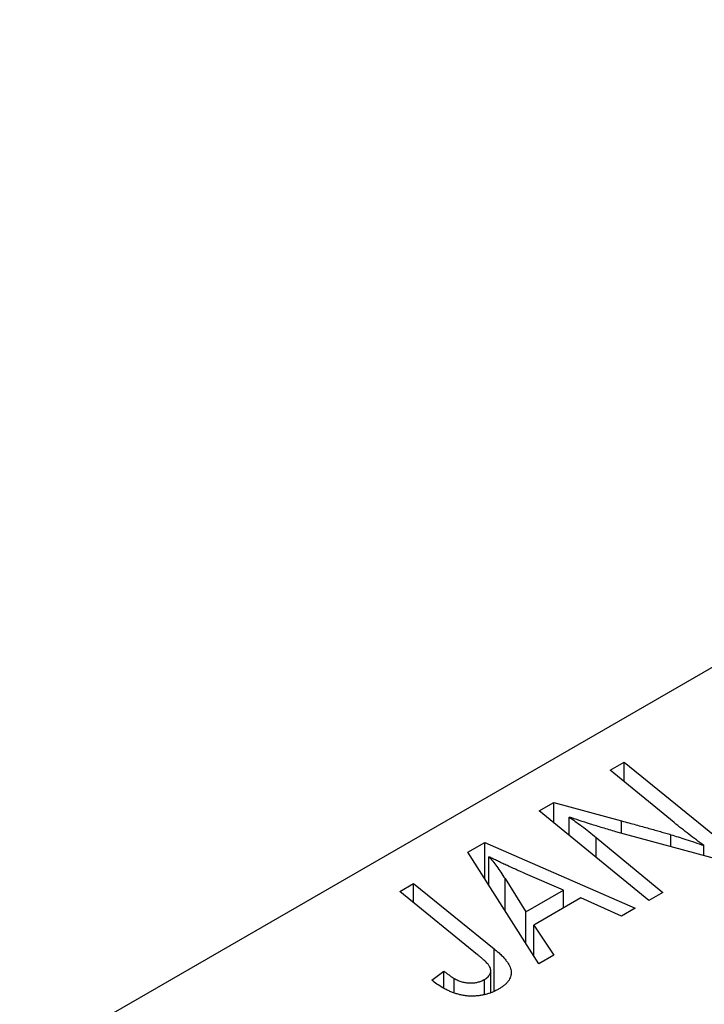
# Model space of a CAD drawing. Units: millimetres. Extents: x -37 to 638, y 5 to 415.
# Drawn here: x 84 to 110, y 128 to 165 of the extents above; entities that cross this region are included whole.
import ezdxf

# ---------------------------------------------------------------- set-up
doc = ezdxf.new("R2010")
doc.units = ezdxf.units.MM

msp = doc.modelspace()

# ---------------------------------------------------------------- linework, layer by layer
at = {"color": 7, "linetype": 'Continuous', "lineweight": 25}
for p, q in [((151.957, 165.226), (84.074, 126.039)), ((106.145, 137.147), (106.668, 137.449)), ((106.668, 137.449), (110.78, 134.108)), ((106.668, 136.719), (106.668, 137.449)), ((108.543, 135.182), (106.145, 137.147)), ((103.498, 135.619), (104.04, 135.932)), ((107.602, 132.273), (103.498, 135.619)), ((104.04, 135.932), (106.579, 135.244)), ((104.04, 135.176), (104.04, 135.932)), ((104.618, 134.706), (104.618, 135.392)), ((110.237, 133.794), (106.362, 134.843)), ((105.631, 134.622), (108.122, 132.573)), ((100.834, 134.081), (101.463, 134.444)), ((101.463, 134.444), (107.09, 131.978)), ((101.463, 133.088), (101.463, 134.444)), ((109.657, 133.951), (109.657, 134.324)), ((103.485, 129.896), (100.834, 134.081)), ((101.618, 132.842), (101.618, 133.909)), ((102.219, 133.088), (103.003, 131.845)), ((104.407, 132.655), (102.983, 133.271)), ((98.282, 132.608), (98.803, 132.908)), ((98.803, 132.908), (101.818, 130.46)), ((98.803, 132.184), (98.803, 132.908)), ((103.003, 131.845), (104.407, 132.655)), ((104.407, 131.987), (104.407, 132.655)), ((101.192, 130.242), (98.282, 132.608)), ((105.057, 132.363), (103.3, 131.348)), ((106.573, 131.679), (105.057, 132.363)), ((108.122, 132.573), (107.602, 132.273)), ((107.09, 131.978), (106.573, 131.679)), ((103.003, 130.656), (103.003, 131.845)), ((103.3, 131.348), (104.042, 130.218)), ((103.3, 130.188), (103.3, 131.348)), ((104.042, 130.218), (103.485, 129.896)), ((99.483, 129.293), (99.935, 129.628)), ((99.935, 128.985), (99.935, 129.628)), ((100.319, 128.81), (100.319, 129.352)), ((101.448, 128.743), (101.448, 129.314)), ((101.689, 128.84), (101.689, 129.641))]:
    msp.add_line(p, q, dxfattribs=at)
at = {"color": 8, "linetype": 'Continuous', "lineweight": 25}
for p, q in [((106.579, 134.784), (106.579, 135.244)), ((105.631, 133.879), (105.631, 134.622)), ((108.423, 134.285), (108.423, 134.731)), ((102.219, 131.894), (102.219, 133.088)), ((101.818, 128.891), (101.818, 130.46))]:
    msp.add_line(p, q, dxfattribs=at)
at = {"color": 7, "linetype": 'Continuous', "lineweight": 25}
for points, knots in [([(104.618, 135.392), (104.695, 135.339), (104.858, 135.226), (105.103, 135.044), (105.364, 134.841), (105.539, 134.697), (105.631, 134.622)], [0, 0, 0, 0, 0.215514, 0.454705, 0.715314, 1, 1, 1, 1]), ([(106.362, 134.843), (106.198, 134.891), (105.88, 134.985), (105.424, 135.125), (105.007, 135.259), (104.743, 135.349), (104.618, 135.392)], [0, 0, 0, 0, 0.279135, 0.538445, 0.779157, 1, 1, 1, 1]), ([(106.579, 135.244), (106.671, 135.22), (106.85, 135.173), (107.111, 135.103), (107.36, 135.034), (107.597, 134.97), (107.821, 134.906), (108.034, 134.847), (108.233, 134.788), (108.361, 134.75), (108.423, 134.731)], [0, 0, 0, 0, 0.147332, 0.288495, 0.422604, 0.550785, 0.67258, 0.788449, 0.897293, 1, 1, 1, 1]), ([(109.657, 134.324), (109.469, 134.465), (109.089, 134.747), (108.726, 135.036), (108.543, 135.182)], [0, 0, 0, 0, 0.496159, 1, 1, 1, 1]), ([(108.423, 134.731), (108.512, 134.704), (108.7, 134.647), (108.994, 134.551), (109.316, 134.443), (109.54, 134.365), (109.657, 134.324)], [0, 0, 0, 0, 0.212177, 0.448901, 0.711491, 1, 1, 1, 1]), ([(102.983, 133.271), (102.915, 133.301), (102.78, 133.36), (102.585, 133.447), (102.399, 133.531), (102.225, 133.612), (102.059, 133.69), (101.902, 133.765), (101.757, 133.838), (101.663, 133.886), (101.618, 133.909)], [0, 0, 0, 0, 0.1470035, 0.2872716, 0.4217205, 0.5494636, 0.671407, 0.7875598, 0.8970633, 1, 1, 1, 1]), ([(101.618, 133.909), (101.668, 133.851), (101.771, 133.73), (101.919, 133.535), (102.069, 133.319), (102.168, 133.167), (102.219, 133.088)], [0, 0, 0, 0, 0.2160703, 0.4547989, 0.7156038, 1, 1, 1, 1]), ([(101.818, 130.46), (101.868, 130.419), (101.964, 130.339), (102.092, 130.218), (102.198, 130.101), (102.29, 129.99), (102.36, 129.883), (102.41, 129.781), (102.443, 129.684), (102.455, 129.591), (102.45, 129.502), (102.428, 129.416), (102.394, 129.333), (102.345, 129.252), (102.279, 129.175), (102.198, 129.1), (102.104, 129.028), (102.03, 128.984), (101.993, 128.961)], [0, 0, 0, 0, 0.091113, 0.17658, 0.255685, 0.329789, 0.398138, 0.462079, 0.521438, 0.576814, 0.630312, 0.682206, 0.733234, 0.78474, 0.836474, 0.889225, 0.943604, 1, 1, 1, 1]), ([(101.448, 129.314), (101.474, 129.33), (101.525, 129.362), (101.587, 129.415), (101.635, 129.473), (101.67, 129.533), (101.687, 129.596), (101.691, 129.662), (101.674, 129.731), (101.649, 129.79), (101.617, 129.841), (101.582, 129.884), (101.539, 129.932), (101.487, 129.985), (101.427, 130.043), (101.357, 130.105), (101.279, 130.172), (101.222, 130.218), (101.192, 130.242)], [0, 0, 0, 0, 0.063185, 0.125022, 0.185102, 0.24609, 0.307118, 0.370126, 0.435874, 0.506578, 0.545722, 0.591114, 0.643218, 0.701363, 0.766366, 0.837332, 0.915247, 1, 1, 1, 1]), ([(99.935, 129.628), (99.972, 129.598), (100.042, 129.542), (100.146, 129.467), (100.234, 129.404), (100.293, 129.368), (100.319, 129.352)], [0, 0, 0, 0, 0.314016, 0.58682, 0.814658, 1, 1, 1, 1]), ([(100.319, 129.352), (100.365, 129.327), (100.453, 129.28), (100.601, 129.227), (100.752, 129.193), (100.905, 129.181), (101.054, 129.186), (101.198, 129.21), (101.331, 129.253), (101.408, 129.293), (101.448, 129.314)], [0, 0, 0, 0, 0.148499, 0.282516, 0.407163, 0.526583, 0.643429, 0.756607, 0.874737, 1, 1, 1, 1]), ([(99.889, 129.007), (99.815, 129.052), (99.667, 129.141), (99.544, 129.242), (99.483, 129.293)], [0, 0, 0, 0, 0.500764, 1, 1, 1, 1]), ([(101.993, 128.961), (101.954, 128.939), (101.878, 128.897), (101.755, 128.841), (101.63, 128.795), (101.505, 128.755), (101.375, 128.726), (101.243, 128.705), (101.11, 128.693), (100.974, 128.689), (100.838, 128.694), (100.701, 128.71), (100.565, 128.736), (100.428, 128.771), (100.292, 128.816), (100.156, 128.87), (100.019, 128.933), (99.933, 128.982), (99.889, 129.007)], [0, 0, 0, 0, 0.06813, 0.132536, 0.194316, 0.253693, 0.311225, 0.367699, 0.424071, 0.480227, 0.536872, 0.594511, 0.653828, 0.716061, 0.781127, 0.84976, 0.922402, 1, 1, 1, 1])]:
    msp.add_open_spline(points, degree=3, knots=knots, dxfattribs=at)

doc.saveas('drawing.dxf')
